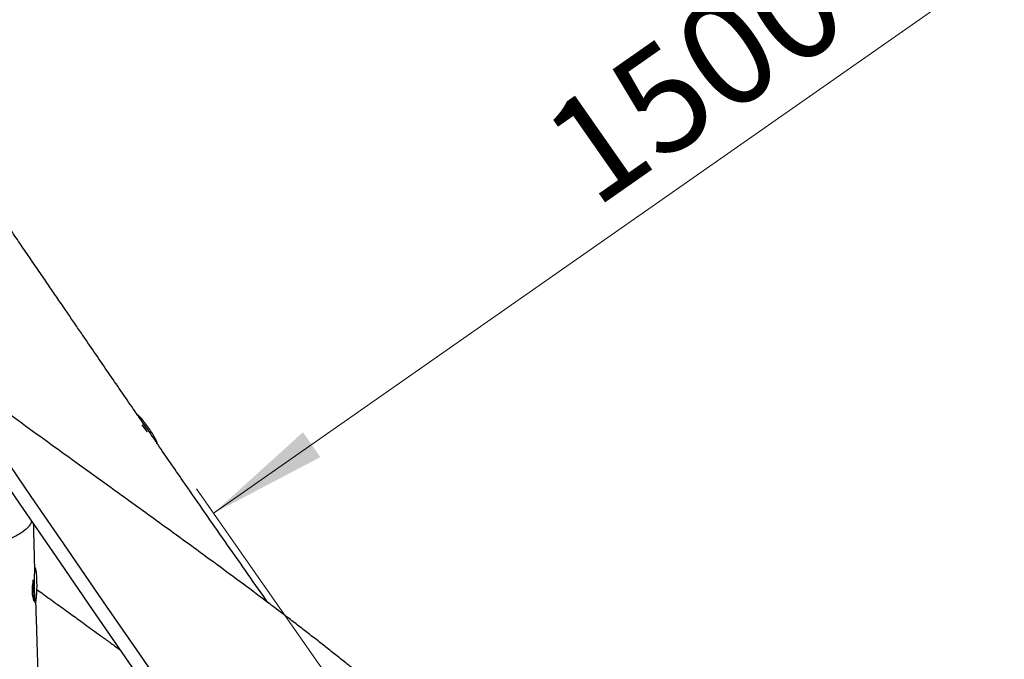
# Model space of a CAD drawing. Units: millimetres. Extents: x 32 to 382, y 41 to 261.
# Drawn here: x 284 to 317, y 166 to 188 of the extents above; entities that cross this region are included whole.
import ezdxf

# ---------------------------------------------------------------- set-up
doc = ezdxf.new("R2010")
doc.units = ezdxf.units.MM
doc.styles.add('SLDTEXTSTYLE0', font='TXT', dxfattribs={"width": 0.75})
doc.dimstyles.new('SLDDIMSTYLE0', dxfattribs={"dimtxt": 3.5, "dimasz": 4, "dimexe": 0, "dimexo": 0.0625, "dimgap": 0.875, "dimtad": 1, "dimlfac": 35, "dimrnd": 1e-09, "dimzin": 12, "dimdsep": 46, "dimtxsty": 'SLDTEXTSTYLE0', "dimsah": 1, "dimcen": 0.09, "dimadec": 0, "dimazin": 3, "dimtfac": 1, "dimtofl": 0, "dimtmove": 0, "dimatfit": 3, "dimfxl": 0, "dimfrac": 2, "dimtolj": 1, "dimtzin": 12, "dimarcsym": 0})

# ---------------------------------------------------------------- blocks, each defined once
blk = doc.blocks.new('_D')
at = {"color": 7, "linetype": 'Continuous', "lineweight": 0}
for p, q in [((339.866, 174.919), (324.797, 196.472)), ((325.37, 195.652), (290.246, 171.096)), ((304.741, 150.362), (289.673, 171.915))]:
    blk.add_line(p, q, dxfattribs=at)
at = {"color": 7, "linetype": 'Continuous', "lineweight": 18}
for points in [[(325.37, 195.652), (321.801, 193.777), (322.383, 192.944)], [(290.246, 171.096), (293.815, 172.971), (293.233, 173.804)]]:
    blk.add_solid(points, dxfattribs=at)
at = {"color": 7, "linetype": 'Continuous', "lineweight": 18, "insert": (300.984, 184.108), "char_height": 3.5, "attachment_point": 1, "rotation": 34.9589, "style": 'SLDTEXTSTYLE0'}
blk.add_mtext('1500', dxfattribs=at)
blk = doc.blocks.new('_D_6')
at = {"color": 7, "linetype": 'Continuous', "lineweight": 0}
for p, q in [((58.39, 103.814), (58.39, 257.696)), ((381.635, 102.678), (381.635, 257.696)), ((381.635, 256.696), (58.39, 256.696))]:
    blk.add_line(p, q, dxfattribs=at)
at = {"color": 7, "linetype": 'Continuous', "lineweight": 18}
for points in [[(58.39, 256.696), (62.39, 256.188), (62.39, 257.204)], [(381.635, 256.696), (377.635, 257.204), (377.635, 256.188)]]:
    blk.add_solid(points, dxfattribs=at)
at = {"color": 7, "linetype": 'Continuous', "lineweight": 18, "insert": (213.547, 261.208), "char_height": 3.5, "attachment_point": 1, "style": 'SLDTEXTSTYLE0'}
blk.add_mtext('11310', dxfattribs=at)
blk = doc.blocks.new('_D_7')
at = {"color": 7, "linetype": 'Continuous', "lineweight": 0}
for p, q in [((101.247, 103.814), (101.247, 249.831)), ((338.778, 102.678), (338.778, 249.831)), ((101.247, 248.831), (338.778, 248.831))]:
    blk.add_line(p, q, dxfattribs=at)
at = {"color": 7, "linetype": 'Continuous', "lineweight": 18}
for points in [[(101.247, 248.831), (105.247, 248.323), (105.247, 249.339)], [(338.778, 248.831), (334.778, 249.339), (334.778, 248.323)]]:
    blk.add_solid(points, dxfattribs=at)
at = {"color": 7, "linetype": 'Continuous', "lineweight": 18, "insert": (214.84, 253.343), "char_height": 3.5, "attachment_point": 1, "style": 'SLDTEXTSTYLE0'}
blk.add_mtext('8310', dxfattribs=at)

msp = doc.modelspace()

# ---------------------------------------------------------------- linework, layer by layer
at = {"color": 7, "linetype": 'Continuous', "lineweight": 25}
for p, q in [((288.3533, 173.43267), (288.35851, 173.43631)), ((284.27926, 169.27092), (284.26949, 169.27087)), ((284.258, 168.12794), (284.28483, 168.12807))]:
    msp.add_line(p, q, dxfattribs=at)
at = {"color": 7, "linetype": 'Continuous', "lineweight": 25, "flags": 128}
for points in [[(288.98802, 164.62463), (287.77712, 166.38331), (286.56682, 168.14112), (285.35714, 169.89802), (284.14811, 171.65398), (282.93977, 173.40894), (281.73214, 175.16285), (280.52527, 176.91569), (279.31916, 178.66739), (278.11386, 180.41793), (276.9094, 182.16726), (275.70581, 183.91532), (274.50311, 185.66208), (273.31198, 187.39204)], [(272.93905, 187.12757), (274.12659, 185.40283), (275.32928, 183.65607), (276.53288, 181.90801), (277.73734, 180.15868), (278.94264, 178.40814), (280.14874, 176.65644), (281.35562, 174.9036), (282.56325, 173.14968), (283.77159, 171.39472), (284.98062, 169.63877), (286.1903, 167.88186), (287.4006, 166.12405), (288.61151, 164.36537)], [(288.02852, 173.80857), (287.98692, 173.86808), (287.94326, 173.93053), (287.90032, 173.99194), (287.85889, 174.0512), (287.85743, 174.05329)]]:
    msp.add_lwpolyline(points, dxfattribs=at)
at = {"color": 8, "linetype": 'Continuous', "lineweight": 25, "flags": 128}
for points in [[(288.35851, 173.43631), (288.35713, 173.4383), (288.3502, 173.44819), (288.33758, 173.46625), (288.31949, 173.49212), (288.29626, 173.52535), (288.26829, 173.56535), (288.23609, 173.61141), (288.20023, 173.6627), (288.16136, 173.7183), (288.12016, 173.77723), (288.07737, 173.83844), (288.03376, 173.90082), (287.99009, 173.96327), (287.94716, 174.02468), (287.90573, 174.08395), (287.86653, 174.14001), (287.83027, 174.19188), (287.79759, 174.23861), (287.76908, 174.27939), (287.74525, 174.31348), (287.72652, 174.34027), (287.71321, 174.35929), (287.70559, 174.3702), (287.70367, 174.37295)], [(284.28488, 168.12807), (284.28275, 168.13093), (284.27997, 168.1436), (284.27723, 168.16621), (284.27458, 168.19833), (284.27206, 168.23938), (284.26971, 168.28865), (284.26759, 168.34526), (284.26573, 168.40818), (284.26415, 168.4763), (284.26289, 168.54841), (284.26199, 168.62321), (284.26143, 168.69937), (284.26125, 168.77553), (284.26143, 168.85034), (284.26198, 168.92246), (284.26289, 168.99059), (284.26414, 169.05353), (284.26571, 169.11016), (284.26758, 169.15945), (284.2697, 169.20054), (284.27204, 169.23269), (284.27456, 169.25532), (284.27721, 169.26803), (284.27915, 169.2709)]]:
    msp.add_lwpolyline(points, dxfattribs=at)
at = {"color": 7, "linetype": 'Continuous', "lineweight": 25}
msp.add_arc((293.35628, 168.7253), 9.15302, 179.076044, 183.540622, dxfattribs=at)
for major_axis, start_param, end_param in [((-0.32742, 0.46832), 4.71238898, 6.28318531), ((0.32742, -0.46832), 0, 1.57079633)]:
    msp.add_ellipse((288.03109, 173.90463), major_axis=major_axis, ratio=0.1, start_param=start_param, end_param=end_param, dxfattribs=at)
for points, knots in [([(287.70538, 174.3732), (287.65745, 174.44275), (287.33192, 174.9152), (286.72645, 175.79737), (286.08594, 176.73127), (285.63669, 177.38692), (285.37742, 177.76539), (285.10615, 178.16145), (284.82015, 178.57907), (284.51871, 179.01926), (284.2076, 179.47355), (283.88667, 179.94217), (283.55571, 180.42533), (283.20799, 180.93286), (282.84258, 181.46604), (282.471, 182.00803), (282.0935, 182.55838), (281.76494, 183.03721), (281.55838, 183.33806), (281.4794, 183.45307)], [0, 0, 0, 0, 0.02295703, 0.15594085, 0.29088363, 0.33096376, 0.37221449, 0.41574264, 0.4616515, 0.51005268, 0.56106865, 0.61168695, 0.66487611, 0.72077178, 0.77952277, 0.84128969, 0.9002047, 0.96184744, 1, 1, 1, 1]), ([(305.67456, 157.3095), (305.55806, 157.39912), (305.21654, 157.66184), (304.65142, 158.09454), (303.98468, 158.60532), (303.33098, 159.10695), (302.6949, 159.59708), (302.08021, 160.07357), (301.50554, 160.52263), (300.97172, 160.94372), (300.47844, 161.33713), (300.00832, 161.71611), (299.55923, 162.08126), (299.12898, 162.43357), (298.67159, 162.81009), (298.18907, 163.20897), (297.68294, 163.62831), (297.1984, 164.02966), (296.73354, 164.41382), (296.28705, 164.7813), (295.85812, 165.13242), (295.44639, 165.46728), (295.05188, 165.78584), (294.67489, 166.0879), (294.31291, 166.37567), (293.95769, 166.6558), (293.60043, 166.9352), (293.23495, 167.21855), (292.86062, 167.50609), (292.47737, 167.79784), (291.93753, 168.20554), (291.23245, 168.73204), (290.35505, 169.37941), (289.45891, 170.03442), (288.54889, 170.69511), (287.6297, 171.35939), (286.6979, 172.03107), (285.7558, 172.70976), (284.80244, 173.39746), (283.83546, 174.09648), (282.73008, 174.89908), (281.80992, 175.5691), (281.22006, 176.00471), (281.0826, 176.10623)], [0, 0, 0, 0, 0.01424062, 0.04174633, 0.06891543, 0.09556851, 0.12154991, 0.14672709, 0.17098965, 0.19234936, 0.21281349, 0.23241107, 0.25122011, 0.26930926, 0.28673779, 0.30913203, 0.33053076, 0.35101167, 0.37063139, 0.38942944, 0.40743043, 0.42464462, 0.44107166, 0.45670097, 0.47151395, 0.48587227, 0.5004684, 0.51533679, 0.53049748, 0.54595468, 0.56169724, 0.59554899, 0.63047311, 0.66634172, 0.70206155, 0.7384297, 0.77532259, 0.81261692, 0.8504442, 0.88907093, 0.92838389, 0.98331078, 1, 1, 1, 1]), ([(292.06667, 168.10749), (292.0181, 168.17616), (291.73721, 168.57322), (291.22917, 169.29634), (290.54702, 170.27042), (289.8774, 171.23123), (289.1591, 172.26637), (288.64796, 173.00489), (288.35671, 173.42772), (288.34105, 173.45046)], [0, 0, 0, 0, 0.03883261, 0.22456615, 0.40743853, 0.58679522, 0.76378521, 0.98729548, 1, 1, 1, 1]), ([(284.26961, 169.26691), (284.26928, 169.27763), (284.26602, 169.38513), (284.25994, 169.59568), (284.25126, 169.90559), (284.2425, 170.23674), (284.23548, 170.51321), (284.23159, 170.67991), (284.23046, 170.72827)], [0, 0, 0, 0, 0.02208745, 0.221463072, 0.433322318, 0.659288952, 0.901144884, 1, 1, 1, 1]), ([(284.34276, 168.69979), (284.34232, 168.73986), (284.34168, 168.79809), (284.33873, 168.88539), (284.33508, 168.96131), (284.32918, 169.0445), (284.32174, 169.11873), (284.31351, 169.1774), (284.30522, 169.21924), (284.29747, 169.24686), (284.28964, 169.26384), (284.28303, 169.27177), (284.27927, 169.27017), (284.27823, 169.26973)], [0, 0, 0, 0, 0.186250789, 0.270645751, 0.407655259, 0.54268538, 0.666253851, 0.769208697, 0.840823853, 0.896785348, 0.941665008, 0.983925266, 1, 1, 1, 1]), ([(284.18775, 168.47351), (284.18756, 168.49835), (284.18718, 168.54877), (284.19168, 168.62955), (284.19759, 168.6978), (284.20256, 168.7375), (284.20417, 168.75043)], [0, 0, 0, 0, 0.28467351, 0.57778181, 0.8623957, 1, 1, 1, 1]), ([(284.28524, 168.12908), (284.28698, 168.12923), (284.29149, 168.12962), (284.29851, 168.14164), (284.30607, 168.16303), (284.31356, 168.19576), (284.32095, 168.24141), (284.32804, 168.30273), (284.33453, 168.38263), (284.3389, 168.46653), (284.34154, 168.5496), (284.34282, 168.62407), (284.34278, 168.67472), (284.34276, 168.69979)], [0, 0, 0, 0, 0.026723744, 0.069578897, 0.119599894, 0.182085593, 0.261856219, 0.363306228, 0.490659883, 0.650425162, 0.762723275, 0.882542118, 1, 1, 1, 1]), ([(284.34123, 168.54529), (284.41124, 168.49479), (284.56134, 168.38652), (284.78915, 168.22207), (285.02197, 168.05396), (285.24713, 167.89125), (285.46463, 167.73398), (285.67934, 167.5786), (285.9013, 167.41782), (286.14236, 167.24301), (286.40932, 167.04916), (286.70358, 166.83507), (286.94374, 166.6601), (287.08561, 166.55635), (287.12054, 166.53081)], [0, 0, 0, 0, 0.075609861, 0.162123224, 0.245867085, 0.326841468, 0.405053768, 0.480510302, 0.558487325, 0.644527595, 0.740625209, 0.846600258, 0.96223551, 1, 1, 1, 1]), ([(284.2133, 168.2784), (284.21053, 168.2879), (284.20327, 168.31278), (284.19274, 168.37543), (284.18961, 168.43694), (284.18775, 168.47351)], [0, 0, 0, 0, 0.20043686, 0.52460782, 1, 1, 1, 1]), ([(285.28691, 125.07348), (285.28622, 125.08811), (285.28308, 125.15527), (285.27695, 125.28363), (285.26799, 125.46774), (285.25741, 125.67951), (285.24507, 125.9204), (285.23116, 126.18464), (285.21612, 126.4624), (285.19143, 126.9066), (285.15643, 127.50831), (285.11164, 128.23612), (285.06747, 128.92097), (285.0245, 129.56439), (284.98054, 130.19396), (284.93747, 130.81778), (284.90287, 131.43935), (284.87979, 132.06645), (284.86988, 132.70665), (284.87373, 133.36611), (284.89169, 134.02759), (284.91506, 134.68399), (284.93731, 135.33619), (284.95026, 135.84022), (284.95595, 136.19531), (284.95812, 136.3951), (284.95918, 136.59563), (284.95899, 136.79675), (284.95752, 136.99837), (284.95489, 137.19948), (284.95132, 137.39238), (284.9471, 137.57427), (284.94274, 137.73431), (284.93864, 137.86832), (284.93538, 137.96702), (284.93285, 138.03987), (284.93055, 138.10413), (284.92785, 138.17721), (284.92424, 138.2709), (284.91963, 138.38491), (284.91409, 138.51583), (284.90783, 138.65618), (284.90101, 138.80278), (284.89018, 139.02601), (284.87426, 139.33446), (284.85218, 139.73681), (284.82732, 140.17154), (284.80019, 140.63888), (284.77381, 141.10009), (284.74913, 141.55109), (284.7271, 141.98357), (284.7069, 142.42547), (284.68965, 142.86967), (284.66961, 143.52041), (284.6583, 144.37665), (284.67057, 145.43698), (284.70057, 146.48527), (284.74184, 147.51907), (284.78789, 148.53607), (284.83283, 149.5348), (284.86664, 150.40004), (284.88866, 151.14467), (284.90118, 151.78248), (284.9052, 152.43912), (284.89859, 153.11239), (284.88055, 153.87423), (284.84842, 154.72305), (284.80185, 155.656), (284.74391, 156.66283), (284.6811, 157.73465), (284.63348, 158.64265), (284.60082, 159.30969), (284.581, 159.7328), (284.5628, 160.13805), (284.54523, 160.54669), (284.52838, 160.95731), (284.51229, 161.3686), (284.49786, 161.75658), (284.48486, 162.12245), (284.47313, 162.46738), (284.46301, 162.77777), (284.45426, 163.05593), (284.44685, 163.29911), (284.44036, 163.51766), (284.4358, 163.67436), (284.43287, 163.77709), (284.43121, 163.83514), (284.42969, 163.88905), (284.42827, 163.93956), (284.42675, 163.99321), (284.4248, 164.06332), (284.42214, 164.15916), (284.41872, 164.28392), (284.41464, 164.43361), (284.40971, 164.61672), (284.40392, 164.83404), (284.39726, 165.086), (284.38994, 165.36314), (284.38194, 165.66313), (284.37318, 165.98353), (284.36354, 166.3221), (284.35283, 166.67764), (284.34216, 167.01674), (284.33175, 167.33828), (284.32177, 167.64153), (284.31262, 167.91693), (284.30689, 168.09133), (284.30462, 168.16029)], [0, 0, 0, 0, 0.00100884, 0.00463151, 0.00885629, 0.01371994, 0.0192639, 0.02551655, 0.03201154, 0.03851705, 0.05635066, 0.07388748, 0.08935328, 0.10434897, 0.11912449, 0.13374512, 0.14845389, 0.16312631, 0.17820652, 0.19375769, 0.20968706, 0.22483124, 0.23996053, 0.25550979, 0.26014928, 0.26480747, 0.26948006, 0.27416302, 0.27885451, 0.28355413, 0.28819348, 0.29230323, 0.29623788, 0.29935483, 0.3016505, 0.30312356, 0.304437, 0.30614148, 0.30823781, 0.31099768, 0.31412962, 0.31741402, 0.32084419, 0.3244204, 0.33309332, 0.3425257, 0.35271965, 0.3636753, 0.37539108, 0.38512714, 0.39532615, 0.40570309, 0.41602994, 0.4263027, 0.45095518, 0.47525021, 0.49918143, 0.52273556, 0.54589538, 0.56864284, 0.59101526, 0.60517301, 0.61986067, 0.63506615, 0.65076604, 0.66690722, 0.68859589, 0.71073146, 0.73307679, 0.76009272, 0.7865914, 0.79681975, 0.80668765, 0.81606504, 0.82497703, 0.83501244, 0.84445924, 0.85335227, 0.86172419, 0.86960496, 0.8770228, 0.88299903, 0.88865402, 0.8936665, 0.89794657, 0.89936358, 0.90068468, 0.90191118, 0.90304438, 0.90413252, 0.90557193, 0.90782516, 0.91066531, 0.91407292, 0.91802458, 0.92314162, 0.92888405, 0.93520583, 0.94205858, 0.94939359, 0.95716418, 0.96534685, 0.97396079, 0.98070408, 0.98775292, 0.99515729, 1, 1, 1, 1])]:
    msp.add_open_spline(points, degree=3, knots=knots, dxfattribs=at)
at = {"color": 8, "linetype": 'Continuous', "lineweight": 25}
msp.add_open_spline([(284.16804, 170.81892), (284.1637, 170.80796), (284.1449, 170.76053), (284.08916, 170.68259), (284.00245, 170.58648), (283.89884, 170.49796), (283.77676, 170.41336), (283.63657, 170.33357), (283.47902, 170.25969), (283.3122, 170.19626), (283.13823, 170.14445), (282.96128, 170.10372), (282.77624, 170.07233), (282.58562, 170.05073), (282.39222, 170.03745), (282.17548, 170.03108), (281.93653, 170.03221), (281.67693, 170.0425), (281.42115, 170.06267), (281.18918, 170.09059), (280.98231, 170.12528), (280.8024, 170.16638), (280.64418, 170.21593), (280.50129, 170.27648), (280.37505, 170.34711), (280.26459, 170.4302), (280.18217, 170.51454), (280.1241, 170.59773), (280.08588, 170.67804), (280.05942, 170.76567), (280.05754, 170.82638), (280.05651, 170.85967)], degree=3, knots=[0, 0, 0, 0, 0.01211293, 0.05242896, 0.08829133, 0.12423909, 0.16010112, 0.19665008, 0.23328433, 0.26978993, 0.30191185, 0.33414123, 0.36626491, 0.39833742, 0.43050016, 0.46261732, 0.50576135, 0.54905485, 0.59231315, 0.63541182, 0.66930191, 0.70326789, 0.73705429, 0.76646243, 0.80217802, 0.83806734, 0.87383455, 0.90374468, 0.93372359, 0.96365332, 1, 1, 1, 1], dxfattribs=at)

# ---------------------------------------------------------------- dimensions: what is measured, and where the dimension line sits
at = {"color": 7, "linetype": 'Continuous', "lineweight": 18}
for base, p1, p2, picture, middle in [((58.38967, 256.69644), (381.63541, 101.67838), (58.38967, 102.81397), '_D_6', (220.01254, 256.69644)), ((338.77826, 248.83076), (101.24681, 102.81397), (338.77826, 101.67838), '_D_7', (220.01254, 248.83076))]:
    dim = msp.add_linear_dim(base=base, p1=p1, p2=p2, dimstyle='SLDDIMSTYLE0', dxfattribs=at)
    dim.commit()
    dim.dimension.update_dxf_attribs({"geometry": picture, "text_midpoint": middle, "dimtype": 160})
dim = msp.add_linear_dim(base=(290.24599, 171.09557), p1=(340.43862, 174.09931), p2=(305.31448, 149.54265), angle=34.958906, dimstyle='SLDDIMSTYLE0', dxfattribs=at)
dim.commit()
dim.dimension.update_dxf_attribs({"geometry": '_D', "text_midpoint": (307.80806, 183.3739), "dimtype": 160})

doc.saveas('drawing.dxf')
